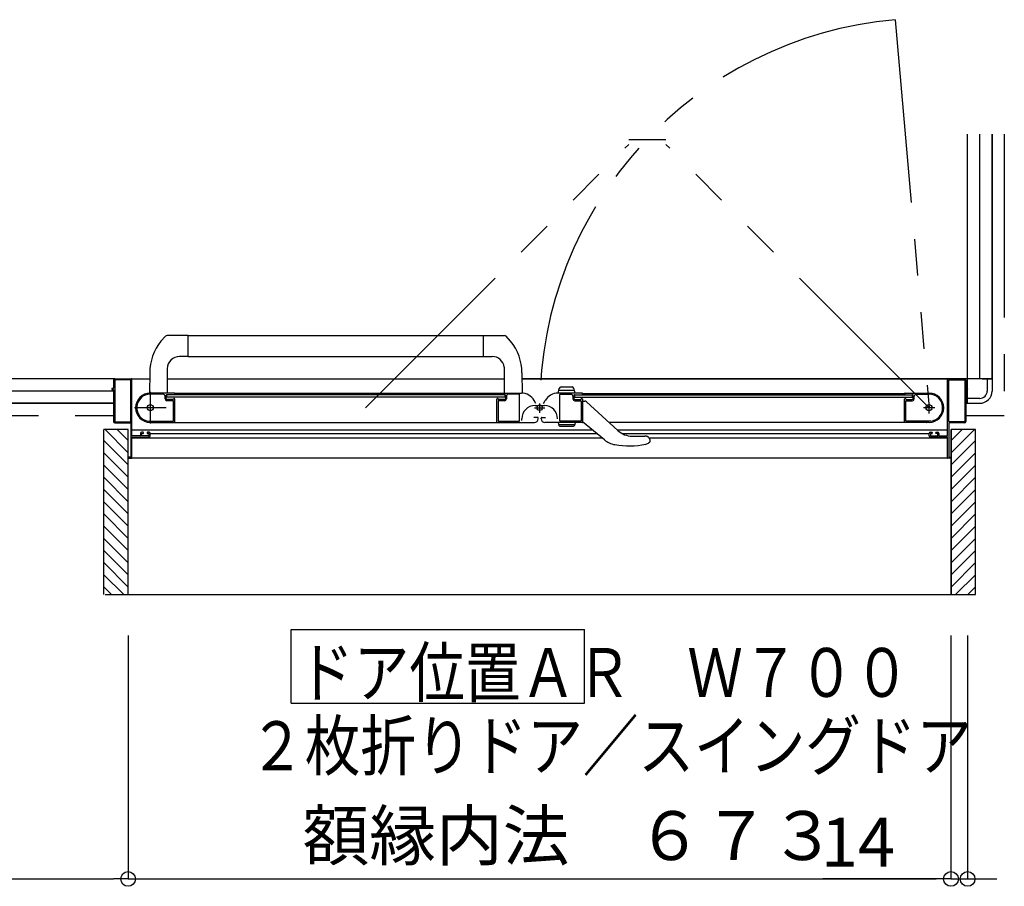
# Model space of a CAD drawing. Extents: x -405 to 205, y -16 to 288.
# Drawn here: x -262 to -222, y 55 to 91 of the extents above; entities that cross this region are included whole.
import ezdxf

# ---------------------------------------------------------------- set-up
doc = ezdxf.new("R2010")
doc.units = 0
doc.header["$MEASUREMENT"] = 0
doc.linetypes.add('CENTER', pattern=[12, 7.5, -1.5, 1.5, -1.5])
doc.linetypes.add('PHANTOM', pattern=[15, 7.5, -1.5, 1.5, -1.5, 1.5, -1.5])
doc.layers.get('0').update_dxf_attribs({"linetype": 'CONTINUOUS'})
doc.layers.get('DEFPOINTS').update_dxf_attribs({"linetype": 'CONTINUOUS'})
doc.layers.add('VIEW0001', color=7, linetype='CONTINUOUS')
doc.styles.get("Standard").update_dxf_attribs({"font": 'ROMANS', "bigfont": 'EXTFONT'})
doc.dimstyles.new('ISO-25', dxfattribs={"dimtxt": 2.5, "dimasz": 2.5, "dimexe": 1.25, "dimexo": 0.625, "dimtad": 1, "dimdec": 4, "dimdsep": 46, "dimtxsty": 'Standard', "dimcen": 2.5, "dimadec": 0, "dimazin": 0, "dimtfac": 1, "dimtdec": 4, "dimtmove": 0, "dimatfit": 3, "dimfxl": 1, "dimtolj": 1, "dimtzin": 0, "dimarcsym": 0})

# ---------------------------------------------------------------- blocks, each defined once
blk = doc.blocks.new('_ORIGIN')
at = {"color": 0, "linetype": 'ByBlock'}
blk.add_line((0, 0), (-1, 0), dxfattribs=at)
blk.add_circle((0, 0), 0.5, dxfattribs=at)
blk = doc.blocks.new('*D53')
at = {"color": 0}
for p, q in [((-257.900137, 65.63964), (-257.900137, 55.68064)), ((-224.250137, 65.63964), (-224.250137, 55.68064)), ((-257.300137, 55.68064), (-224.850137, 55.68064))]:
    blk.add_line(p, q, dxfattribs=at)
at = {"layer": 'DEFPOINTS', "color": 0}
for p in [(-257.900137, 68.17964), (-224.250137, 68.17964), (-224.250137, 55.67964)]:
    blk.add_point(p, dxfattribs=at)
at = {"color": 0, "xscale": 0.6, "yscale": 0.6, "zscale": 0.6, "rotation": 180}
blk.add_blockref('_ORIGIN', (-257.900137, 55.68064), dxfattribs=at)
at = {"color": 0, "xscale": 0.6, "yscale": 0.6, "zscale": 0.6}
blk.add_blockref('_ORIGIN', (-224.250137, 55.68064), dxfattribs=at)
at = {"color": 0, "linetype": 'Continuous'}
blk.add_text('額縁内法\u3000６７３', height=2, dxfattribs=at).set_placement((-250.767569, 56.453367))
blk = doc.blocks.new('*D54')
at = {"color": 0}
for p, q in [((-303.570137, 72.088431), (-303.570137, 55.68064)), ((-257.900137, 65.63964), (-257.900137, 55.68064)), ((-302.970137, 55.68064), (-258.500137, 55.68064))]:
    blk.add_line(p, q, dxfattribs=at)
at = {"layer": 'DEFPOINTS', "color": 0}
for p in [(-303.570137, 74.628431), (-257.900137, 68.17964), (-257.900137, 55.67964)]:
    blk.add_point(p, dxfattribs=at)
at = {"color": 0, "xscale": 0.6, "yscale": 0.6, "zscale": 0.6, "rotation": 180}
blk.add_blockref('_ORIGIN', (-303.570137, 55.68064), dxfattribs=at)
at = {"color": 0, "xscale": 0.6, "yscale": 0.6, "zscale": 0.6}
blk.add_blockref('_ORIGIN', (-257.900137, 55.68064), dxfattribs=at)
at = {"color": 0, "linetype": 'Continuous'}
blk.add_text('913', height=2, dxfattribs=at).set_placement((-283.59128, 56.18064))
blk = doc.blocks.new('*D55')
at = {"color": 0}
for p, q in [((-224.250137, 65.63964), (-224.250137, 55.68064)), ((-223.570137, 65.63964), (-223.570137, 55.68064)), ((-224.250137, 55.68064), (-229.497756, 55.68064)), ((-224.850137, 55.68064), (-225.450137, 55.68064)), ((-224.250137, 55.68064), (-223.570137, 55.68064)), ((-222.970137, 55.68064), (-222.370137, 55.68064))]:
    blk.add_line(p, q, dxfattribs=at)
at = {"layer": 'DEFPOINTS', "color": 0}
for p in [(-224.250137, 68.17964), (-223.570137, 68.17964), (-223.570137, 55.67964)]:
    blk.add_point(p, dxfattribs=at)
at = {"color": 0, "xscale": 0.6, "yscale": 0.6, "zscale": 0.6}
blk.add_blockref('_ORIGIN', (-224.250137, 55.68064), dxfattribs=at)
at = {"color": 0, "xscale": 0.6, "yscale": 0.6, "zscale": 0.6, "rotation": 180}
blk.add_blockref('_ORIGIN', (-223.570137, 55.68064), dxfattribs=at)
at = {"color": 0, "linetype": 'Continuous'}
blk.add_text('14', height=2, dxfattribs=at).set_placement((-229.569184, 56.18064))

msp = doc.modelspace()

# ---------------------------------------------------------------- linework, layer by layer
at = {"layer": 'VIEW0001', "color": 7, "linetype": 'PHANTOM'}
for p, q in [((-226.533103, 90.807763), (-225.145148, 74.943365)), ((-237.431533, 85.90375), (-235.905533, 85.90375)), ((-222.070137, 86.128365), (-222.070137, 74.628365)), ((-248.191918, 74.943365), (-237.431533, 85.70375)), ((-225.145148, 74.943365), (-235.905533, 85.70375)), ((-305.070137, 74.628365), (-258.495148, 74.628365)), ((-223.645148, 74.628365), (-222.070137, 74.628365))]:
    msp.add_line(p, q, dxfattribs=at)
at = {"layer": 'VIEW0001', "color": 7, "linetype": 'Continuous'}
for p, q in [((-223.570137, 75.128365), (-223.570137, 86.128365)), ((-223.070137, 76.128365), (-223.070137, 86.128365)), ((-222.570137, 86.128365), (-222.570137, 76.128365)), ((-222.570137, 76.128365), (-222.570137, 86.128365)), ((-256.558423, 77.666798), (-256.374066, 77.865934)), ((-255.444568, 77.893364), (-256.305266, 77.893364)), ((-255.444568, 77.893364), (-242.509431, 77.893362)), ((-255.444568, 77.038364), (-255.444568, 77.893364)), ((-243.370729, 77.038364), (-243.370729, 77.893364)), ((-242.258032, 77.668049), (-242.441231, 77.865934)), ((-255.444568, 77.038364), (-255.799568, 77.038364)), ((-255.444568, 77.043364), (-243.370728, 77.043362)), ((-243.370729, 77.038364), (-243.015729, 77.038364)), ((-256.299568, 76.538364), (-256.299568, 75.543364)), ((-242.520554, 76.607658), (-242.520781, 75.553364)), ((-258.445149, 76.128365), (-304.570137, 76.128365)), ((-258.447341, 76.128365), (-257.020729, 76.128365)), ((-257.745148, 73.808365), (-257.745148, 76.103365)), ((-257.019883, 76.37095), (-257.022737, 75.553364)), ((-256.295361, 76.128365), (-242.520614, 76.128365)), ((-241.795415, 76.37095), (-241.792561, 75.553364)), ((-222.570137, 76.128365), (-241.794568, 76.128365)), ((-241.794568, 76.128365), (-223.695148, 76.128365)), ((-224.395148, 73.808365), (-224.395148, 76.103365)), ((-222.970137, 76.128365), (-222.570137, 76.128365)), ((-222.770137, 76.128365), (-222.770137, 75.628365)), ((-222.570137, 76.128365), (-222.570137, 75.628365)), ((-258.570148, 75.718365), (-258.570148, 75.698365)), ((-258.510148, 75.728365), (-258.560148, 75.728365)), ((-258.495148, 76.078365), (-258.495148, 75.743365)), ((-258.450148, 76.068365), (-258.450148, 74.388365)), ((-257.810148, 76.083365), (-258.435148, 76.083365)), ((-257.795148, 74.388365), (-257.795148, 76.068365)), ((-240.319568, 75.543367), (-240.267476, 75.737779)), ((-240.195031, 75.793367), (-239.744105, 75.793367)), ((-239.619568, 75.543367), (-239.671661, 75.737779)), ((-224.345148, 74.388365), (-224.345148, 76.068365)), ((-224.330148, 76.083365), (-223.705148, 76.083365)), ((-223.690148, 76.068365), (-223.690148, 74.388365)), ((-223.645148, 76.078365), (-223.645148, 75.743365)), ((-223.630148, 75.728365), (-223.580148, 75.728365)), ((-223.570148, 75.718365), (-223.570148, 75.698365)), ((-258.495148, 75.628365), (-303.570137, 75.628365)), ((-258.560148, 75.688365), (-258.510148, 75.688365)), ((-258.495148, 75.673365), (-258.495148, 74.378365)), ((-256.010149, 75.543365), (-256.995149, 75.543365)), ((-256.465149, 75.498365), (-256.995149, 75.498365)), ((-256.390149, 75.308365), (-256.390149, 75.423365)), ((-256.345149, 75.328365), (-256.345149, 75.453365)), ((-256.320149, 75.378365), (-256.320149, 75.478365)), ((-242.495149, 75.478365), (-256.320149, 75.478365)), ((-242.495149, 75.378365), (-256.320149, 75.378365)), ((-256.024304, 75.318365), (-256.030149, 75.318365)), ((-256.016586, 75.480503), (-256.002432, 75.488996)), ((-256.002432, 75.307735), (-256.016586, 75.316228)), ((-242.820149, 75.528365), (-255.995149, 75.528365)), ((-255.995149, 75.501858), (-255.995149, 75.528365)), ((-242.820149, 75.528365), (-242.820149, 75.501858)), ((-242.812866, 75.488996), (-242.798712, 75.480503)), ((-242.798712, 75.316228), (-242.812866, 75.307735)), ((-242.805149, 75.543365), (-241.818839, 75.543365)), ((-242.785149, 75.318365), (-242.790994, 75.318365)), ((-242.495149, 75.478365), (-242.495149, 75.378365)), ((-242.470149, 75.453365), (-242.470149, 75.328365)), ((-242.430149, 75.423365), (-242.430149, 75.308365)), ((-241.905149, 75.498365), (-242.355149, 75.498365)), ((-241.890149, 74.403365), (-241.890149, 75.483365)), ((-239.335149, 75.543365), (-240.321459, 75.543365)), ((-239.646363, 75.643367), (-240.292773, 75.643367)), ((-240.250149, 74.403365), (-240.250149, 75.483365)), ((-240.235149, 75.498365), (-239.785149, 75.498365)), ((-239.710149, 75.423365), (-239.710149, 75.308365)), ((-239.670149, 75.453365), (-239.670149, 75.328365)), ((-239.645149, 75.478365), (-225.820148, 75.478365)), ((-239.645149, 75.478365), (-239.645149, 75.378365)), ((-239.645149, 75.378365), (-225.820148, 75.378365)), ((-239.355149, 75.318365), (-239.349303, 75.318365)), ((-239.327431, 75.488996), (-239.341586, 75.480503)), ((-239.341586, 75.316228), (-239.327431, 75.307735)), ((-239.320149, 75.528365), (-226.145148, 75.528365)), ((-239.320149, 75.528365), (-239.320149, 75.501858)), ((-226.145148, 75.501858), (-226.145148, 75.528365)), ((-226.123711, 75.480503), (-226.137866, 75.488996)), ((-226.137866, 75.307735), (-226.123711, 75.316228)), ((-226.130148, 75.543365), (-225.145148, 75.543365)), ((-226.115994, 75.318365), (-226.110148, 75.318365)), ((-225.820148, 75.378365), (-225.820148, 75.478365)), ((-225.795148, 75.328365), (-225.795148, 75.453365)), ((-225.750148, 75.308365), (-225.750148, 75.423365)), ((-225.675148, 75.498365), (-225.145148, 75.498365)), ((-223.645148, 75.673365), (-223.645148, 74.378365)), ((-223.570137, 75.628365), (-223.645148, 75.628365)), ((-223.580148, 75.688365), (-223.630148, 75.688365)), ((-223.570137, 75.128365), (-223.570137, 75.528363)), ((-223.070137, 75.328365), (-223.570137, 75.328365)), ((-303.570137, 75.128365), (-258.495148, 75.128365)), ((-258.495148, 75.128365), (-303.570137, 75.128365)), ((-256.055149, 75.233365), (-256.315149, 75.233365)), ((-256.070149, 75.278365), (-256.295149, 75.278365)), ((-256.045149, 74.403365), (-256.045149, 75.223365)), ((-255.995149, 74.353365), (-255.995149, 75.294872)), ((-242.820149, 74.343365), (-242.820149, 75.294872)), ((-242.770149, 75.218365), (-242.770149, 74.403365)), ((-242.505149, 75.233365), (-242.755149, 75.233365)), ((-242.520149, 75.278365), (-242.745149, 75.278365)), ((-241.224168, 75.113365), (-241.299224, 75.243365)), ((-241.260149, 75.037293), (-240.880149, 75.037293)), ((-240.916129, 75.113365), (-240.841074, 75.243365)), ((-239.635149, 75.233365), (-239.385149, 75.233365)), ((-239.620149, 75.278365), (-239.395149, 75.278365)), ((-239.370149, 75.218365), (-239.370149, 74.403365)), ((-239.320149, 75.294872), (-239.320149, 74.353365)), ((-239.320148, 75.218363), (-239.229284, 75.218363)), ((-239.158298, 75.188958), (-237.870148, 74.011221)), ((-226.145148, 74.353365), (-226.145148, 75.294872)), ((-226.095148, 74.403365), (-226.095148, 75.223365)), ((-226.085148, 75.233365), (-225.825148, 75.233365)), ((-226.070148, 75.278365), (-225.845148, 75.278365)), ((-223.645148, 75.128365), (-223.570137, 75.128365)), ((-223.570137, 75.128365), (-223.645148, 75.128365)), ((-223.570137, 75.128365), (-223.070137, 75.128365)), ((-241.800149, 74.417293), (-241.800149, 74.497293)), ((-241.155149, 74.548365), (-241.305149, 74.548365)), ((-241.130149, 74.493365), (-241.130149, 74.523365)), ((-241.010149, 74.493365), (-241.010149, 74.523365)), ((-240.985149, 74.548365), (-240.835149, 74.548365)), ((-258.445148, 74.328365), (-257.810148, 74.328365)), ((-258.435148, 74.373365), (-257.810148, 74.373365)), ((-257.795148, 74.313365), (-257.795148, 72.943365)), ((-257.068804, 74.393365), (-256.055149, 74.393365)), ((-256.995561, 74.343365), (-242.820149, 74.343365)), ((-242.850954, 74.343365), (-241.280628, 74.343365)), ((-242.760149, 74.393365), (-241.900149, 74.393365)), ((-239.289823, 74.343365), (-240.860149, 74.343365)), ((-239.619568, 74.343365), (-240.319568, 74.343365)), ((-240.319568, 74.343365), (-240.286364, 74.219447)), ((-239.646363, 74.243365), (-240.292773, 74.243365)), ((-240.252557, 74.193506), (-239.686579, 74.193506)), ((-239.380149, 74.393365), (-240.240149, 74.393365)), ((-239.619568, 74.343365), (-239.652772, 74.219447)), ((-238.424709, 73.630221), (-239.320148, 74.368363)), ((-225.145148, 74.343365), (-238.233431, 74.343365)), ((-225.071494, 74.393365), (-226.085148, 74.393365)), ((-224.345148, 74.313365), (-224.345148, 72.943365)), ((-223.705148, 74.373365), (-224.330148, 74.373365)), ((-223.695148, 74.328365), (-224.330148, 74.328365)), ((-258.895148, 67.303329), (-258.895148, 74.05336)), ((-257.895573, 74.05336), (-258.895148, 74.05336)), ((-257.895315, 73.103691), (-258.844984, 74.05336)), ((-257.895337, 73.603702), (-258.344994, 74.05336)), ((-257.895148, 67.303329), (-257.895148, 74.05336)), ((-238.899828, 74.021877), (-257.745148, 74.021879)), ((-257.745148, 72.893365), (-257.745148, 73.728365)), ((-238.515661, 73.705195), (-257.745148, 73.705197)), ((-257.410148, 73.793365), (-257.730148, 73.793365)), ((-257.730148, 73.743365), (-257.045148, 73.743365)), ((-257.395148, 73.893365), (-257.395148, 73.808365)), ((-257.350148, 73.808365), (-257.350148, 73.878365)), ((-257.290148, 73.943365), (-257.345148, 73.943365)), ((-257.335148, 73.893365), (-257.290148, 73.893365)), ((-257.065148, 73.793365), (-257.335148, 73.793365)), ((-257.275148, 73.908365), (-257.275148, 73.928365)), ((-257.125148, 73.928365), (-257.125148, 73.908365)), ((-257.045148, 73.943365), (-257.110148, 73.943365)), ((-257.110148, 73.893365), (-257.065148, 73.893365)), ((-257.050148, 73.878365), (-257.050148, 73.808365)), ((-256.995148, 73.793365), (-256.995148, 73.893365)), ((-238.729994, 73.881877), (-256.995148, 73.881879)), ((-224.395148, 74.021877), (-237.881805, 74.021878)), ((-225.145148, 73.881877), (-237.684975, 73.881878)), ((-237.286472, 73.784615), (-236.767227, 73.784615)), ((-236.605678, 73.722896), (-236.603481, 73.720954)), ((-224.395148, 73.705194), (-236.570148, 73.705196)), ((-225.145148, 73.793365), (-225.145148, 73.893365)), ((-225.095148, 73.943365), (-225.030148, 73.943365)), ((-224.410148, 73.743365), (-225.095148, 73.743365)), ((-225.090148, 73.878365), (-225.090148, 73.808365)), ((-225.030148, 73.893365), (-225.075148, 73.893365)), ((-225.075148, 73.793365), (-224.805148, 73.793365)), ((-225.015148, 73.928365), (-225.015148, 73.908365)), ((-224.865148, 73.908365), (-224.865148, 73.928365)), ((-224.850148, 73.943365), (-224.795148, 73.943365)), ((-224.805148, 73.893365), (-224.850148, 73.893365)), ((-224.790148, 73.808365), (-224.790148, 73.878365)), ((-224.745148, 73.893365), (-224.745148, 73.808365)), ((-224.730148, 73.793365), (-224.410148, 73.793365)), ((-224.395148, 72.893365), (-224.395148, 73.728365)), ((-223.245148, 74.05336), (-224.245589, 74.05336)), ((-224.245148, 67.303329), (-224.245148, 74.05336)), ((-224.245, 73.103713), (-223.295352, 74.05336)), ((-224.245, 73.603746), (-223.795385, 74.05336)), ((-223.245148, 67.303329), (-223.245148, 74.05336)), ((-257.895294, 72.60368), (-258.895144, 73.60353)), ((-236.733491, 73.450348), (-236.618301, 73.494507)), ((-236.583574, 73.521802), (-236.618307, 73.494505)), ((-236.583574, 73.521802), (-236.583348, 73.522043)), ((-236.570148, 73.646419), (-236.570148, 73.564537)), ((-224.245, 72.60368), (-223.245166, 73.603514)), ((-257.895283, 72.103658), (-258.895133, 73.103508)), ((-257.810148, 72.928365), (-257.880148, 72.928365)), ((-224.330148, 72.928365), (-224.260148, 72.928365)), ((-224.245043, 72.10369), (-223.245193, 73.10354)), ((-257.895261, 71.603646), (-258.895155, 72.603539)), ((-257.880148, 72.878365), (-257.760148, 72.878365)), ((-224.395148, 72.878365), (-257.745148, 72.878365)), ((-224.260148, 72.878365), (-224.380148, 72.878365)), ((-224.245043, 71.603657), (-223.245171, 72.603529)), ((-257.89524, 71.103635), (-258.895133, 72.103528)), ((-224.245043, 71.103624), (-223.245171, 72.103496)), ((-257.895215, 70.603635), (-258.89511, 71.603527)), ((-224.245084, 70.603656), (-223.245189, 71.603548)), ((-257.895197, 70.103612), (-258.895133, 71.103549)), ((-224.245086, 70.103601), (-223.245171, 71.103516)), ((-257.895197, 69.603579), (-258.895133, 70.603516)), ((-224.245129, 69.603612), (-223.245193, 70.603548)), ((-257.895132, 69.103525), (-258.895112, 70.103504)), ((-224.245172, 69.103536), (-223.245193, 70.103515)), ((-257.89511, 68.603513), (-258.895133, 69.603536)), ((-224.245172, 68.603503), (-223.245171, 69.603504)), ((-257.895148, 68.108568), (-258.895112, 69.108531)), ((-224.245148, 68.108586), (-223.245193, 69.108542)), ((-257.895148, 67.613584), (-258.895133, 68.613569)), ((-224.245148, 67.613646), (-223.245193, 68.613602)), ((-258.079868, 67.303329), (-258.895148, 68.11861)), ((-224.06049, 67.303329), (-223.245148, 68.118671)), ((-258.574843, 67.303329), (-258.895148, 67.623635)), ((-258.844263, 67.303329), (-223.245148, 67.303329)), ((-223.565515, 67.303329), (-223.245148, 67.623697)), ((-251.234438, 62.872905), (-251.234438, 65.872905)), ((-251.234438, 65.872905), (-239.234438, 65.872905)), ((-239.234438, 62.872905), (-239.234438, 65.872905)), ((-251.234438, 62.872905), (-239.234438, 62.872905))]:
    msp.add_line(p, q, dxfattribs=at)
at = {"layer": 'VIEW0001', "color": 7, "linetype": 'CENTER'}
for p, q in [((-256.995149, 75.593365), (-256.995149, 74.293365)), ((-256.345149, 74.943365), (-257.645149, 74.943365)), ((-241.282888, 74.943362), (-240.857888, 74.943362)), ((-241.070388, 74.730862), (-241.070388, 75.122267)), ((-224.915148, 74.943365), (-225.375148, 74.943365)), ((-225.145148, 74.713365), (-225.145148, 75.173365))]:
    msp.add_line(p, q, dxfattribs=at)
at = {"layer": 'VIEW0001', "color": 160, "linetype": 'Continuous'}
msp.add_line((-224.245148, 74.05336), (-224.245148, 67.303329), dxfattribs=at)
at = {"layer": 'VIEW0001', "color": 7, "linetype": 'Continuous'}
for points in [[(-236.606347, 73.723475), (-236.607133, 73.724152), (-236.60803, 73.724918), (-236.609032, 73.725765), (-236.610131, 73.726686), (-236.611323, 73.727672), (-236.612599, 73.728716), (-236.613953, 73.72981), (-236.61538, 73.730946), (-236.616873, 73.732117), (-236.618169, 73.733118), (-236.619507, 73.734137), (-236.620886, 73.735171), (-236.622304, 73.73622), (-236.623762, 73.737281), (-236.625259, 73.738354), (-236.626794, 73.739436), (-236.628367, 73.740527), (-236.629978, 73.741626), (-236.631626, 73.74273), (-236.634624, 73.74469), (-236.637732, 73.746657), (-236.640946, 73.748626), (-236.644263, 73.75059), (-236.647679, 73.752543), (-236.65119, 73.75448), (-236.654792, 73.756394), (-236.658482, 73.75828), (-236.662257, 73.76013), (-236.666111, 73.76194), (-236.669803, 73.763598), (-236.673561, 73.765211), (-236.677383, 73.766778), (-236.681269, 73.768295), (-236.685216, 73.76976), (-236.689223, 73.771169), (-236.693289, 73.77252), (-236.697412, 73.773811), (-236.70159, 73.775038), (-236.705823, 73.776198), (-236.709939, 73.777249), (-236.714102, 73.778235), (-236.718308, 73.779155), (-236.722556, 73.78001), (-236.726844, 73.780797), (-236.731168, 73.781517), (-236.735528, 73.782168), (-236.73992, 73.782749), (-236.744342, 73.783261), (-236.748793, 73.783702), (-236.750903, 73.783885), (-236.753019, 73.78405), (-236.75514, 73.784198), (-236.757267, 73.784326), (-236.7594, 73.784433), (-236.761539, 73.784518), (-236.763683, 73.78458), (-236.765832, 73.784618), (-236.767987, 73.78463), (-236.770077, 73.784616)], [(-236.570148, 73.564537), (-236.570381, 73.562309), (-236.57062, 73.560081), (-236.570872, 73.557854), (-236.571143, 73.555627), (-236.57144, 73.5534), (-236.571768, 73.551175), (-236.572134, 73.548951), (-236.572544, 73.546729), (-236.573005, 73.544508), (-236.573524, 73.542289), (-236.574106, 73.540073), (-236.574758, 73.537871), (-236.575487, 73.535693), (-236.576301, 73.53355), (-236.577207, 73.531453), (-236.57821, 73.529413), (-236.579319, 73.527441), (-236.58054, 73.525548), (-236.581881, 73.523745), (-236.583348, 73.522043)]]:
    msp.add_lwpolyline(points, dxfattribs=at)
for centre, radius in [((-256.995149, 74.943365), 0.125), ((-241.070388, 74.943362), 0.1125), ((-225.145148, 74.943365), 0.125)]:
    msp.add_circle(centre, radius, dxfattribs=at)
at = {"layer": 'VIEW0001', "color": 7, "linetype": 'PHANTOM'}
msp.add_arc((-225.145148, 74.943362), 15.925, 94.999999, 180, dxfattribs=at)
at = {"layer": 'VIEW0001', "color": 7, "linetype": 'Continuous'}
for centre, radius, start, end in [((-256.305266, 77.793364), 0.1, 90, 133.472428), ((-242.510031, 77.793364), 0.1, 46.527572, 90), ((-254.949895, 76.363724), 2.07, 140.975819, 179.8), ((-243.865402, 76.363724), 2.07, 0.2, 39.058138), ((-255.799568, 76.538364), 0.5, 90, 180), ((-243.015729, 76.538364), 0.5, 7.955619, 90), ((-258.445148, 76.078365), 0.05, 90, 180), ((-257.770148, 76.103365), 0.025, 0, 90), ((-224.370148, 76.103365), 0.025, 90, 180), ((-223.695148, 76.078365), 0.05, 0, 90), ((-258.560148, 75.718365), 0.01, 90, 180), ((-258.560148, 75.698365), 0.01, 180, 270), ((-258.510148, 75.743365), 0.015, 270, 0), ((-258.435148, 76.068365), 0.015, 90, 180), ((-257.810148, 76.068365), 0.015, 0, 90), ((-240.195031, 75.718367), 0.075, 90, 165), ((-239.744105, 75.718367), 0.075, 15, 90), ((-224.330148, 76.068365), 0.015, 90, 180), ((-223.705148, 76.068365), 0.015, 0, 90), ((-223.630148, 75.743365), 0.015, 180, 270), ((-223.580148, 75.718365), 0.01, 0, 90), ((-223.580148, 75.698365), 0.01, 270, 0), ((-258.510148, 75.673365), 0.015, 0, 90), ((-256.995149, 74.943365), 0.6, 90, 270), ((-256.995149, 74.943365), 0.555, 90, 262.232934), ((-256.465149, 75.423365), 0.075, 0, 90), ((-256.315149, 75.308365), 0.075, 180, 270), ((-256.320149, 75.453365), 0.025, 90, 180), ((-256.295149, 75.328365), 0.05, 180, 270), ((-256.070149, 75.303365), 0.025, 270, 0), ((-256.030149, 75.303365), 0.015, 90, 180), ((-256.024304, 75.493365), 0.015, 270, 300.963757), ((-256.024304, 75.303365), 0.015, 59.036243, 90), ((-256.010149, 75.528365), 0.015, 0, 90), ((-256.010149, 75.501858), 0.015, 300.963757, 0), ((-256.010149, 75.294872), 0.015, 0, 59.036243), ((-242.805149, 75.528365), 0.015, 90, 180), ((-242.805149, 75.501858), 0.015, 180, 239.036243), ((-242.805149, 75.294872), 0.015, 120.963757, 180), ((-242.790994, 75.493365), 0.015, 239.036243, 270), ((-242.790994, 75.303365), 0.015, 90, 120.963757), ((-242.785149, 75.303365), 0.015, 0, 90), ((-242.745149, 75.303365), 0.025, 180, 270), ((-242.520149, 75.328365), 0.05, 270, 0), ((-242.505149, 75.308365), 0.075, 270, 0), ((-242.495149, 75.453365), 0.025, 0, 90), ((-242.355149, 75.423365), 0.075, 90, 180), ((-241.905149, 75.483365), 0.015, 0, 90), ((-241.818839, 74.943365), 0.6, 30, 90), ((-240.321459, 74.943365), 0.6, 90, 150), ((-240.235149, 75.483365), 0.015, 90, 180), ((-239.785149, 75.423365), 0.075, 0, 90), ((-239.635149, 75.308365), 0.075, 180, 270), ((-239.645149, 75.453365), 0.025, 90, 180), ((-239.620149, 75.328365), 0.05, 180, 270), ((-239.395149, 75.303365), 0.025, 270, 0), ((-239.355149, 75.303365), 0.015, 90, 180), ((-239.349303, 75.493365), 0.015, 270, 300.963757), ((-239.349303, 75.303365), 0.015, 59.036243, 90), ((-239.335149, 75.528365), 0.015, 0, 90), ((-239.335149, 75.501858), 0.015, 300.963757, 0), ((-239.335149, 75.294872), 0.015, 0, 59.036243), ((-226.130148, 75.528365), 0.015, 90, 180), ((-226.130148, 75.501858), 0.015, 180, 239.036243), ((-226.130148, 75.294872), 0.015, 120.963757, 180), ((-226.115994, 75.493365), 0.015, 239.036243, 270), ((-226.115994, 75.303365), 0.015, 90, 120.963757), ((-226.110148, 75.303365), 0.015, 0, 90), ((-226.070148, 75.303365), 0.025, 180, 270), ((-225.845148, 75.328365), 0.05, 270, 0), ((-225.825148, 75.308365), 0.075, 270, 0), ((-225.820148, 75.453365), 0.025, 0, 90), ((-225.675148, 75.423365), 0.075, 90, 180), ((-225.145148, 74.943365), 0.6, 270, 90), ((-225.145148, 74.943365), 0.555, 277.767066, 90), ((-223.630148, 75.673365), 0.015, 90, 180), ((-223.070137, 75.628365), 0.5, 269.999997, 0), ((-223.070137, 75.628365), 0.3, 269.999997, 0), ((-256.055149, 75.223365), 0.01, 0, 90), ((-242.755149, 75.218365), 0.015, 90, 180), ((-241.260149, 74.497293), 0.54, 90, 180), ((-240.880149, 74.497293), 0.54, 0, 90), ((-239.385149, 75.218365), 0.015, 0, 90), ((-239.229284, 75.118363), 0.1, 47.56377, 90), ((-226.085148, 75.223365), 0.01, 90, 180), ((-241.280149, 74.493365), 0.15, 270, 0), ((-241.155149, 74.523365), 0.025, 0, 90), ((-240.985149, 74.523365), 0.025, 90, 180), ((-240.860149, 74.493365), 0.15, 180, 270), ((-258.445148, 74.378365), 0.05, 180, 270), ((-258.435148, 74.388365), 0.015, 180, 270), ((-257.810148, 74.388365), 0.015, 270, 0), ((-257.810148, 74.313365), 0.015, 0, 90), ((-257.068804, 74.403365), 0.01, 262.232934, 270), ((-256.055149, 74.403365), 0.01, 270, 0), ((-256.005149, 74.353365), 0.01, 270, 0), ((-242.810149, 74.353365), 0.01, 180, 270), ((-242.760149, 74.403365), 0.01, 180, 270), ((-241.900149, 74.403365), 0.01, 270, 0), ((-240.252557, 74.228506), 0.035, 195, 270), ((-240.240149, 74.403365), 0.01, 180, 270), ((-239.686579, 74.228506), 0.035, 270, 345), ((-239.380149, 74.403365), 0.01, 270, 0), ((-239.330149, 74.353365), 0.01, 270, 0), ((-226.135148, 74.353365), 0.01, 180, 270), ((-226.085148, 74.403365), 0.01, 180, 270), ((-225.244796, 74.358365), 0.015, 267.306461, 270), ((-225.071494, 74.403365), 0.01, 270, 277.767066), ((-224.330148, 74.388365), 0.015, 180, 270), ((-224.330148, 74.313365), 0.015, 90, 180), ((-223.705148, 74.388365), 0.015, 270, 0), ((-223.695148, 74.378365), 0.05, 270, 0), ((-257.730148, 73.808365), 0.015, 180, 270), ((-257.730148, 73.728365), 0.015, 90, 180), ((-257.410148, 73.808365), 0.015, 270, 0), ((-257.345148, 73.893365), 0.05, 90, 180), ((-257.335148, 73.878365), 0.015, 90, 180), ((-257.335148, 73.808365), 0.015, 180, 270), ((-257.290148, 73.928365), 0.015, 0, 90), ((-257.290148, 73.908365), 0.015, 270, 0), ((-257.110148, 73.928365), 0.015, 90, 180), ((-257.110148, 73.908365), 0.015, 180, 270), ((-257.065148, 73.878365), 0.015, 0, 90), ((-257.065148, 73.808365), 0.015, 270, 0), ((-257.045148, 73.893365), 0.05, 0, 90), ((-257.045148, 73.793365), 0.05, 270, 0), ((-237.286472, 74.649615), 0.865, 227.56377, 270), ((-236.670148, 73.646419), 0.1, 0, 48.189685), ((-225.095148, 73.893365), 0.05, 90, 180), ((-225.095148, 73.793365), 0.05, 180, 270), ((-225.075148, 73.878365), 0.015, 90, 180), ((-225.075148, 73.808365), 0.015, 180, 270), ((-225.030148, 73.928365), 0.015, 0, 90), ((-225.030148, 73.908365), 0.015, 270, 0), ((-224.850148, 73.928365), 0.015, 90, 180), ((-224.850148, 73.908365), 0.015, 180, 270), ((-224.805148, 73.878365), 0.015, 0, 90), ((-224.805148, 73.808365), 0.015, 270, 0), ((-224.795148, 73.893365), 0.05, 0, 90), ((-224.730148, 73.808365), 0.015, 180, 270), ((-224.410148, 73.808365), 0.015, 270, 0), ((-224.410148, 73.728365), 0.015, 0, 90), ((-237.852239, 74.324683), 0.9, 230.5, 260.711564), ((-237.405148, 77.058363), 3.67, 260.711564, 280.545296), ((-257.880148, 72.913365), 0.015, 90, 180), ((-257.880148, 72.893365), 0.015, 180, 270), ((-257.810148, 72.943365), 0.015, 270, 0), ((-257.760148, 72.893365), 0.015, 270, 0), ((-224.380148, 72.893365), 0.015, 180, 270), ((-224.330148, 72.943365), 0.015, 180, 270), ((-224.260148, 72.913365), 0.015, 0, 90), ((-224.260148, 72.893365), 0.015, 270, 0)]:
    msp.add_arc(centre, radius, start, end, dxfattribs=at)

# ---------------------------------------------------------------- texts
at = {"layer": 'VIEW0001', "color": 7, "width": 0.833333}
for s, p in [('ドア位置ＡＲ\u3000Ｗ７００', (-250.949105, 63.123572)), ('２枚折りドア／スイングドア', (-252.949105, 60.126239))]:
    msp.add_text(s, height=2, dxfattribs=at).set_placement(p)

# ---------------------------------------------------------------- dimensions: what is measured, and where the dimension line sits
at = {"layer": 'VIEW0001', "color": 7}
for base, p1, p2, text, picture, middle in [((-257.900137, 55.68064), (-303.570137, 74.628431), (-257.900137, 68.17964), '913', '*D54', (-280.734137, 55.68064)), ((-224.250137, 55.68064), (-257.900137, 68.17964), (-224.250137, 68.17964), '額縁内法\u3000６７３', '*D53', (-241.074137, 55.68064)), ((-223.570137, 55.68064), (-224.250137, 68.17964), (-223.570137, 68.17964), '14', '*D55', (-227.473946, 55.68064))]:
    dim = msp.add_linear_dim(base=base, p1=p1, p2=p2, angle=180, text=text, dimstyle='ISO-25', override={"dimtxt": 2, "dimasz": 0.6, "dimexe": 0, "dimexo": 2.54, "dimgap": 0.5, "dimtad": 1, "dimtih": 0, "dimtoh": 0, "dimdsep": 46, "dimblk1": 'ORIGIN', "dimblk2": 'ORIGIN', "dimsah": 1, "dimse1": 0, "dimse2": 0, "dimtmove": 0}, dxfattribs=at)
    dim.commit()
    dim.dimension.update_dxf_attribs({"geometry": picture, "text_midpoint": middle, "dimtype": 160})

doc.saveas('drawing.dxf')
